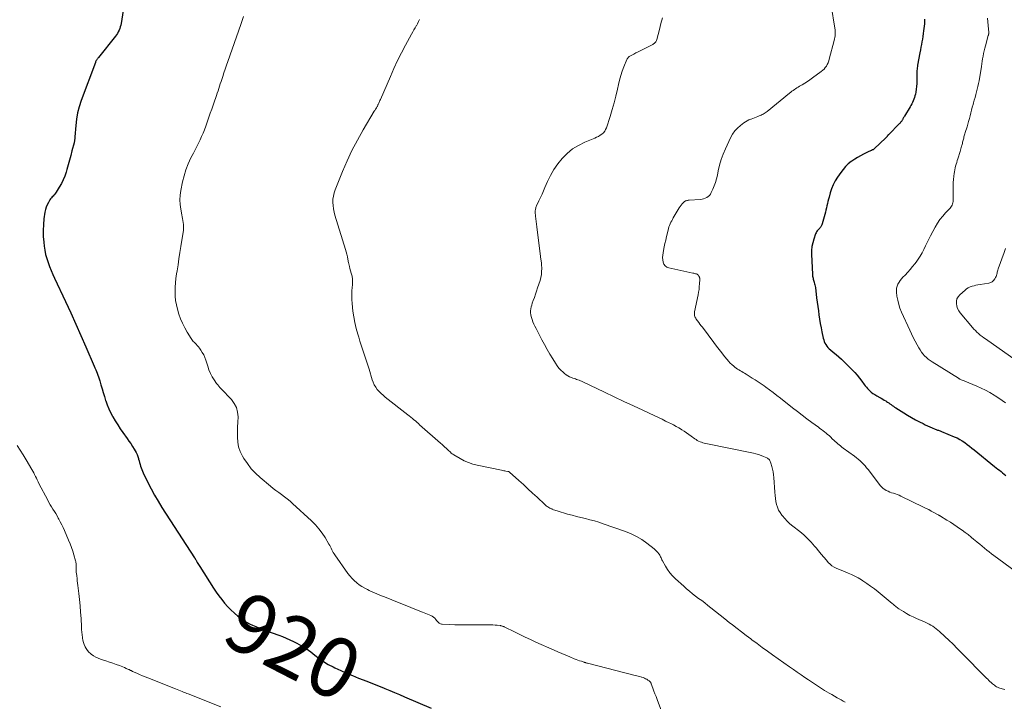
# Model space of a CAD drawing. Units: feet. Extents: x 1999991 to 2005001, y 510000 to 515002.
# Drawn here: x 2000850 to 2001179, y 511821 to 512048 of the extents above; entities that cross this region are included whole.
import ezdxf
from ezdxf.enums import TextEntityAlignment as Align

# ---------------------------------------------------------------- set-up
doc = ezdxf.new("R2010")
doc.units = ezdxf.units.FT
doc.header["$LTSCALE"] = 100
doc.header["$MEASUREMENT"] = 0
for name, color, linetype, lineweight in [('CONTOUR INDEX', 32, 'Continuous', 25), ('CONTOUR INDEX LABEL', 7, 'Continuous', 15), ('CONTOUR INTERMEDIATE', 40, 'Continuous', 15)]:
    doc.layers.add(name, color=color, linetype=linetype, lineweight=lineweight)
doc.styles.add('slant', font='romans.shx', dxfattribs={"oblique": 14.999978})

msp = doc.modelspace()

# ---------------------------------------------------------------- linework, layer by layer
at = {"layer": 'CONTOUR INDEX', "flags": 128}
for points, elevation in [([(2000885.32, 512055.19), (2000884.03, 512047.26), (2000883.92, 512046.67), (2000883.77, 512046.1), (2000883.59, 512045.54), (2000883.38, 512044.98), (2000883.12, 512044.45), (2000882.84, 512043.93), (2000882.52, 512043.44), (2000882.17, 512042.96), (2000876.49, 512035.87), (2000876.34, 512035.67), (2000876.19, 512035.47), (2000876.05, 512035.27), (2000875.91, 512035.06), (2000875.79, 512034.84), (2000875.67, 512034.62), (2000875.57, 512034.4), (2000875.48, 512034.17), (2000870.77, 512021.5), (2000870.11, 512019.47), (2000869.57, 512017.41), (2000869.2, 512015.32), (2000868.95, 512013.2), (2000868.66, 512009.41), (2000868.64, 512009.17), (2000868.62, 512008.93), (2000868.6, 512008.69), (2000868.57, 512008.44), (2000868.57, 512008.41), (2000868.53, 512008.16), (2000868.49, 512007.9), (2000868.43, 512007.65), (2000868.37, 512007.4), (2000867.68, 512004.76), (2000867.26, 512003.19), (2000866.83, 512001.62), (2000866.39, 512000.05), (2000865.95, 511998.49), (2000865.7, 511997.63), (2000865.27, 511996.32), (2000864.76, 511995.05), (2000864.14, 511993.82), (2000863.45, 511992.62), (2000862.42, 511990.99), (2000862.18, 511990.64), (2000861.93, 511990.3), (2000861.66, 511989.98), (2000861.37, 511989.68), (2000861.08, 511989.37), (2000860.8, 511989.05), (2000860.56, 511988.71), (2000860.32, 511988.36), (2000859.84, 511987.56), (2000859.43, 511986.78), (2000859.08, 511985.97), (2000858.84, 511985.13), (2000858.66, 511984.27), (2000858.34, 511982.11), (2000858.13, 511980.14), (2000858.03, 511978.18), (2000858.09, 511976.21), (2000858.25, 511974.24), (2000858.4, 511973), (2000858.62, 511971.6), (2000858.9, 511970.21), (2000859.27, 511968.84), (2000859.7, 511967.49), (2000860.2, 511966.16), (2000860.72, 511964.84), (2000861.28, 511963.53), (2000861.87, 511962.23), (2000865.51, 511954.46), (2000867.25, 511950.7), (2000868.97, 511946.93), (2000870.65, 511943.15), (2000872.32, 511939.36), (2000875.09, 511932.94), (2000875.35, 511932.35), (2000875.6, 511931.75), (2000875.84, 511931.14), (2000876.08, 511930.54), (2000876.3, 511929.93), (2000876.52, 511929.32), (2000876.72, 511928.7), (2000876.91, 511928.08), (2000877.3, 511926.72), (2000877.69, 511925.42), (2000878.08, 511924.12), (2000878.47, 511922.82), (2000878.87, 511921.52), (2000878.91, 511921.4), (2000879.38, 511920.06), (2000879.91, 511918.75), (2000880.52, 511917.47), (2000881.18, 511916.22), (2000881.31, 511915.99), (2000882.1, 511914.66), (2000882.92, 511913.35), (2000883.78, 511912.06), (2000884.67, 511910.78), (2000886.07, 511908.82), (2000886.67, 511907.96), (2000887.26, 511907.08), (2000887.83, 511906.19), (2000888.39, 511905.29), (2000888.75, 511904.7), (2000889.09, 511904.08), (2000889.39, 511903.45), (2000889.64, 511902.79), (2000889.85, 511902.12), (2000889.9, 511901.9), (2000890.06, 511901.32), (2000890.21, 511900.75), (2000890.38, 511900.17), (2000890.54, 511899.59), (2000890.73, 511899.02), (2000890.93, 511898.46), (2000891.16, 511897.91), (2000891.41, 511897.37), (2000892.98, 511894.14), (2000894.07, 511892.01), (2000895.21, 511889.91), (2000896.42, 511887.85), (2000897.68, 511885.82), (2000908.52, 511869.05), (2000908.62, 511868.91), (2000908.71, 511868.76), (2000908.8, 511868.62), (2000908.89, 511868.47), (2000908.97, 511868.32), (2000909.06, 511868.17), (2000909.15, 511868.02), (2000909.24, 511867.88), (2000909.47, 511867.48), (2000909.67, 511867.13), (2000909.88, 511866.79), (2000910.09, 511866.44), (2000910.3, 511866.1), (2000914.91, 511858.86), (2000915.77, 511857.57), (2000916.66, 511856.3), (2000917.6, 511855.07), (2000918.57, 511853.86), (2000919.6, 511852.71), (2000920.68, 511851.61), (2000921.83, 511850.58), (2000923.03, 511849.6), (2000923.95, 511848.9), (2000924.89, 511848.23), (2000925.85, 511847.6), (2000926.85, 511847.04), (2000927.88, 511846.52), (2000928.94, 511846.06), (2000930, 511845.61), (2000931.08, 511845.19), (2000932.16, 511844.79), (2000936.67, 511843.2), (2000937.91, 511842.73), (2000939.13, 511842.24), (2000940.34, 511841.69), (2000941.53, 511841.12), (2000942.67, 511840.54), (2000944.26, 511839.67), (2000945.8, 511838.72), (2000947.27, 511837.67), (2000948.7, 511836.55), (2000950.12, 511835.43), (2000951.6, 511834.39), (2000953.15, 511833.47), (2000954.76, 511832.62), (2000955.36, 511832.33), (2000957.31, 511831.42), (2000959.27, 511830.54), (2000961.26, 511829.71), (2000963.25, 511828.9), (2000965.95, 511827.86), (2000967.35, 511827.3), (2000968.76, 511826.75), (2000970.16, 511826.18), (2000971.56, 511825.61), (2000972.02, 511825.42), (2000973.65, 511824.74), (2000975.27, 511824.06), (2000976.89, 511823.37), (2000978.51, 511822.68), (2000987.43, 511818.83)], 920), ([(2001151.93, 512048.61), (2001151.94, 512048.48), (2001151.96, 512048.13), (2001151.96, 512047.78), (2001151.94, 512047.43), (2001151.91, 512047.08), (2001151.64, 512044.75), (2001151.53, 512043.84), (2001151.4, 512042.92), (2001151.26, 512042.01), (2001151.11, 512041.1), (2001150.94, 512040.2), (2001150.78, 512039.29), (2001150.61, 512038.38), (2001150.44, 512037.48), (2001149.67, 512033.35), (2001149.59, 512032.91), (2001149.53, 512032.47), (2001149.48, 512032.03), (2001149.45, 512031.58), (2001149.43, 512031.13), (2001149.41, 512030.69), (2001149.4, 512030.24), (2001149.4, 512029.79), (2001149.4, 512028.12), (2001149.37, 512027.17), (2001149.31, 512026.23), (2001149.2, 512025.29), (2001149.05, 512024.35), (2001148.92, 512023.63), (2001148.79, 512023.06), (2001148.64, 512022.51), (2001148.44, 512021.96), (2001148.22, 512021.43), (2001147.97, 512020.9), (2001147.71, 512020.39), (2001147.43, 512019.88), (2001147.14, 512019.38), (2001145.28, 512016.32), (2001145.14, 512016.09), (2001145, 512015.86), (2001144.87, 512015.62), (2001144.74, 512015.39), (2001144.7, 512015.31), (2001144.59, 512015.11), (2001144.48, 512014.92), (2001144.36, 512014.74), (2001144.24, 512014.55), (2001144.11, 512014.37), (2001143.97, 512014.19), (2001143.83, 512014.03), (2001143.68, 512013.87), (2001139.92, 512010.11), (2001139.85, 512010.03), (2001139.78, 512009.95), (2001139.71, 512009.87), (2001139.65, 512009.78), (2001139.58, 512009.7), (2001139.52, 512009.61), (2001139.46, 512009.52), (2001139.4, 512009.43), (2001139.33, 512009.34), (2001139.26, 512009.25), (2001139.19, 512009.17), (2001139.11, 512009.09), (2001135.16, 512005.37), (2001135.1, 512005.32), (2001135.04, 512005.27), (2001134.98, 512005.22), (2001134.92, 512005.18), (2001134.85, 512005.13), (2001134.78, 512005.09), (2001134.71, 512005.06), (2001134.64, 512005.03), (2001134.25, 512004.87), (2001133.98, 512004.75), (2001133.71, 512004.64), (2001133.44, 512004.52), (2001133.18, 512004.39), (2001131.65, 512003.65), (2001130.64, 512003.13), (2001129.65, 512002.57), (2001128.69, 512001.96), (2001127.75, 512001.31), (2001127.54, 512001.16), (2001126.56, 512000.37), (2001125.64, 511999.51), (2001124.81, 511998.57), (2001124.05, 511997.57), (2001122.96, 511995.99), (2001122.19, 511994.74), (2001121.51, 511993.45), (2001120.97, 511992.1), (2001120.51, 511990.71), (2001120.12, 511989.3), (2001119.93, 511988.58), (2001119.75, 511987.86), (2001119.58, 511987.14), (2001119.42, 511986.42), (2001119.26, 511985.69), (2001119.09, 511984.97), (2001118.91, 511984.25), (2001118.71, 511983.54), (2001117.81, 511980.37), (2001117.73, 511980.11), (2001117.62, 511979.86), (2001117.49, 511979.62), (2001117.35, 511979.39), (2001117.18, 511979.18), (2001117.01, 511978.96), (2001116.83, 511978.76), (2001116.65, 511978.56), (2001116.47, 511978.38), (2001116.22, 511978.08), (2001115.99, 511977.76), (2001115.8, 511977.42), (2001115.65, 511977.06), (2001115.04, 511975.32), (2001114.68, 511974.07), (2001114.42, 511972.8), (2001114.3, 511971.51), (2001114.29, 511970.2), (2001114.58, 511963.65), (2001114.61, 511963.3), (2001114.65, 511962.96), (2001114.71, 511962.63), (2001114.79, 511962.29), (2001114.88, 511961.96), (2001114.97, 511961.62), (2001115.07, 511961.29), (2001115.17, 511960.96), (2001115.21, 511960.83), (2001115.32, 511960.43), (2001115.42, 511960.03), (2001115.49, 511959.63), (2001115.56, 511959.22), (2001116, 511955.71), (2001116.19, 511954.28), (2001116.38, 511952.85), (2001116.57, 511951.43), (2001116.77, 511950), (2001116.99, 511948.58), (2001117.22, 511947.16), (2001117.49, 511945.75), (2001117.77, 511944.34), (2001118.21, 511942.23), (2001118.36, 511941.67), (2001118.54, 511941.13), (2001118.78, 511940.6), (2001119.06, 511940.1), (2001119.39, 511939.62), (2001119.75, 511939.16), (2001120.15, 511938.75), (2001120.58, 511938.36), (2001121.54, 511937.58), (2001122.46, 511936.8), (2001123.36, 511936.02), (2001124.25, 511935.21), (2001125.12, 511934.38), (2001127.85, 511931.74), (2001128.72, 511930.84), (2001129.56, 511929.91), (2001130.34, 511928.93), (2001131.09, 511927.92), (2001131.83, 511926.85), (2001132.19, 511926.36), (2001132.57, 511925.89), (2001132.98, 511925.44), (2001133.41, 511925.01), (2001133.62, 511924.81), (2001134.19, 511924.31), (2001134.78, 511923.85), (2001135.4, 511923.43), (2001136.05, 511923.04), (2001137.05, 511922.5), (2001137.55, 511922.21), (2001138.06, 511921.92), (2001138.56, 511921.62), (2001139.05, 511921.31), (2001139.24, 511921.19), (2001139.63, 511920.93), (2001140.03, 511920.67), (2001140.42, 511920.39), (2001140.8, 511920.11), (2001141.19, 511919.84), (2001141.57, 511919.56), (2001141.97, 511919.3), (2001142.37, 511919.04), (2001145.05, 511917.35), (2001146.33, 511916.56), (2001147.63, 511915.8), (2001148.95, 511915.08), (2001150.28, 511914.37), (2001151.47, 511913.77), (2001152.22, 511913.4), (2001152.98, 511913.04), (2001153.75, 511912.69), (2001154.52, 511912.36), (2001155.55, 511911.93), (2001155.81, 511911.82), (2001156.08, 511911.72), (2001156.34, 511911.63), (2001156.61, 511911.54), (2001156.88, 511911.45), (2001157.15, 511911.36), (2001157.42, 511911.26), (2001157.68, 511911.15), (2001161.91, 511909.39), (2001162.82, 511908.97), (2001163.71, 511908.52), (2001164.56, 511908), (2001165.4, 511907.44), (2001166.21, 511906.85), (2001167.01, 511906.24), (2001167.8, 511905.62), (2001168.58, 511904.99), (2001175.31, 511899.48), (2001175.84, 511899.05), (2001176.38, 511898.62), (2001176.93, 511898.2), (2001177.48, 511897.78), (2001178.02, 511897.36), (2001178.57, 511896.94), (2001179.11, 511896.51)], 900)]:
    msp.add_lwpolyline(points, dxfattribs=dict(at, elevation=elevation))
at = {"layer": 'CONTOUR INTERMEDIATE', "flags": 128}
for points, elevation in [([(2001120.89, 512053.21), (2001122.05, 512045.64), (2001122.12, 512045.13), (2001122.16, 512044.62), (2001122.18, 512044.11), (2001122.18, 512043.59), (2001122.14, 512043.08), (2001122.08, 512042.57), (2001121.99, 512042.07), (2001121.88, 512041.56), (2001120.22, 512035.34), (2001120.03, 512034.74), (2001119.81, 512034.15), (2001119.54, 512033.58), (2001119.24, 512033.03), (2001118.88, 512032.51), (2001118.49, 512032.03), (2001118.04, 512031.6), (2001117.55, 512031.2), (2001114.62, 512029.07), (2001113.77, 512028.47), (2001112.92, 512027.9), (2001112.05, 512027.35), (2001111.17, 512026.81), (2001110.24, 512026.27), (2001109.82, 512026.01), (2001109.4, 512025.75), (2001108.98, 512025.47), (2001108.57, 512025.19), (2001108.17, 512024.89), (2001107.77, 512024.6), (2001107.38, 512024.29), (2001106.99, 512023.98), (2001099.5, 512017.91), (2001099.19, 512017.68), (2001098.88, 512017.45), (2001098.55, 512017.24), (2001098.21, 512017.03), (2001097.87, 512016.85), (2001097.52, 512016.67), (2001097.16, 512016.52), (2001096.79, 512016.37), (2001096.39, 512016.21), (2001095.82, 512016), (2001095.25, 512015.78), (2001094.68, 512015.57), (2001094.11, 512015.36), (2001094.02, 512015.32), (2001093.42, 512015.07), (2001092.83, 512014.78), (2001092.28, 512014.44), (2001091.74, 512014.07), (2001090.62, 512013.23), (2001089.61, 512012.34), (2001088.71, 512011.37), (2001087.96, 512010.29), (2001087.31, 512009.11), (2001085.62, 512005.45), (2001084.86, 512003.65), (2001084.19, 512001.82), (2001083.65, 511999.94), (2001083.19, 511998.04), (2001082.9, 511996.59), (2001082.61, 511995.41), (2001082.27, 511994.24), (2001081.85, 511993.11), (2001081.38, 511991.98), (2001080.84, 511990.82), (2001080.55, 511990.33), (2001080.22, 511989.89), (2001079.81, 511989.51), (2001079.35, 511989.18), (2001078.84, 511988.93), (2001078.32, 511988.73), (2001077.77, 511988.6), (2001077.21, 511988.53), (2001073.53, 511988.31), (2001073.32, 511988.29), (2001073.11, 511988.27), (2001072.9, 511988.23), (2001072.7, 511988.18), (2001072.5, 511988.12), (2001072.31, 511988.03), (2001072.13, 511987.92), (2001071.96, 511987.8), (2001071.49, 511987.39), (2001071.12, 511987.02), (2001070.77, 511986.64), (2001070.46, 511986.22), (2001070.18, 511985.79), (2001068.2, 511982.39), (2001067.93, 511981.9), (2001067.66, 511981.41), (2001067.41, 511980.91), (2001067.17, 511980.4), (2001066.95, 511979.88), (2001066.76, 511979.35), (2001066.59, 511978.82), (2001066.45, 511978.28), (2001065.95, 511976.16), (2001065.68, 511975), (2001065.42, 511973.84), (2001065.18, 511972.68), (2001064.95, 511971.51), (2001064.8, 511970.76), (2001064.69, 511969.97), (2001064.64, 511969.18), (2001064.68, 511968.39), (2001064.78, 511967.6), (2001065.05, 511966.92), (2001065.43, 511966.35), (2001065.99, 511965.96), (2001066.66, 511965.68), (2001074.75, 511963.97), (2001075.04, 511963.91), (2001075.34, 511963.84), (2001075.63, 511963.77), (2001075.92, 511963.7), (2001076.18, 511963.59), (2001076.41, 511963.44), (2001076.59, 511963.24), (2001076.73, 511963), (2001076.88, 511962.64), (2001076.95, 511962.43), (2001077, 511962.23), (2001077.03, 511962.01), (2001077.03, 511961.8), (2001076.94, 511960.39), (2001076.87, 511959.47), (2001076.77, 511958.55), (2001076.63, 511957.64), (2001076.47, 511956.73), (2001075.31, 511951.05), (2001075.27, 511950.73), (2001075.25, 511950.42), (2001075.27, 511950.1), (2001075.32, 511949.79), (2001075.41, 511949.48), (2001075.52, 511949.18), (2001075.67, 511948.91), (2001075.85, 511948.64), (2001076.27, 511948.06), (2001076.68, 511947.52), (2001077.08, 511946.97), (2001077.49, 511946.42), (2001077.9, 511945.88), (2001081.71, 511940.81), (2001082.6, 511939.65), (2001083.48, 511938.49), (2001084.38, 511937.34), (2001085.29, 511936.2), (2001086.13, 511935.15), (2001086.64, 511934.55), (2001087.17, 511933.98), (2001087.75, 511933.44), (2001088.35, 511932.93), (2001088.72, 511932.64), (2001089.16, 511932.31), (2001089.61, 511931.98), (2001090.08, 511931.68), (2001090.55, 511931.4), (2001091.03, 511931.12), (2001091.51, 511930.83), (2001091.99, 511930.55), (2001092.46, 511930.26), (2001094.52, 511928.98), (2001095.53, 511928.34), (2001096.53, 511927.69), (2001097.51, 511927.01), (2001098.47, 511926.32), (2001099.02, 511925.92), (2001100.25, 511925.01), (2001101.48, 511924.09), (2001102.69, 511923.16), (2001103.91, 511922.23), (2001108, 511919.04), (2001109.59, 511917.82), (2001111.18, 511916.6), (2001112.78, 511915.39), (2001114.39, 511914.18), (2001116.57, 511912.56), (2001117.09, 511912.17), (2001117.61, 511911.78), (2001118.13, 511911.39), (2001118.64, 511911), (2001119.15, 511910.6), (2001119.65, 511910.19), (2001120.13, 511909.75), (2001120.61, 511909.31), (2001121.32, 511908.62), (2001121.74, 511908.22), (2001122.16, 511907.82), (2001122.6, 511907.43), (2001123.03, 511907.05), (2001123.48, 511906.68), (2001123.93, 511906.31), (2001124.39, 511905.96), (2001124.86, 511905.61), (2001128.6, 511902.9), (2001129.24, 511902.41), (2001129.86, 511901.9), (2001130.46, 511901.37), (2001131.04, 511900.82), (2001131.59, 511900.24), (2001132.14, 511899.65), (2001132.65, 511899.04), (2001133.16, 511898.41), (2001137.33, 511893.07), (2001137.75, 511892.6), (2001138.2, 511892.18), (2001138.7, 511891.81), (2001139.23, 511891.48), (2001139.8, 511891.2), (2001140.37, 511890.95), (2001140.97, 511890.73), (2001141.57, 511890.54), (2001141.63, 511890.52), (2001142.27, 511890.33), (2001142.9, 511890.11), (2001143.52, 511889.85), (2001144.12, 511889.58), (2001151.66, 511885.92), (2001152.51, 511885.5), (2001153.36, 511885.07), (2001154.19, 511884.62), (2001155.03, 511884.17), (2001156.48, 511883.37), (2001156.58, 511883.31), (2001156.68, 511883.25), (2001156.79, 511883.2), (2001156.89, 511883.14), (2001156.99, 511883.08), (2001157.09, 511883.02), (2001157.19, 511882.96), (2001157.29, 511882.9), (2001159.44, 511881.59), (2001160.6, 511880.86), (2001161.76, 511880.11), (2001162.9, 511879.34), (2001164.02, 511878.56), (2001164.51, 511878.21), (2001165.52, 511877.48), (2001166.51, 511876.73), (2001167.49, 511875.95), (2001168.45, 511875.16), (2001168.8, 511874.87), (2001169.58, 511874.21), (2001170.36, 511873.56), (2001171.14, 511872.91), (2001171.92, 511872.26), (2001172.71, 511871.61), (2001173.5, 511870.98), (2001174.31, 511870.36), (2001175.12, 511869.75), (2001182.15, 511864.54)], 904), ([(2000924.84, 512049.6), (2000923.94, 512046.93), (2000919.6, 512034.52), (2000919.17, 512033.28), (2000918.75, 512032.04), (2000918.34, 512030.8), (2000917.93, 512029.55), (2000917.62, 512028.59), (2000917.38, 512027.83), (2000917.13, 512027.06), (2000916.88, 512026.29), (2000916.63, 512025.53), (2000916.38, 512024.76), (2000916.12, 512024), (2000915.86, 512023.24), (2000915.6, 512022.48), (2000915.19, 512021.34), (2000914.73, 512020.02), (2000914.26, 512018.69), (2000913.8, 512017.36), (2000913.34, 512016.03), (2000912.27, 512012.92), (2000911.85, 512011.77), (2000911.4, 512010.62), (2000910.91, 512009.49), (2000910.39, 512008.37), (2000909.85, 512007.26), (2000909.3, 512006.16), (2000908.75, 512005.06), (2000908.18, 512003.96), (2000907.35, 512002.36), (2000906.45, 512000.43), (2000905.66, 511998.46), (2000905.05, 511996.44), (2000904.54, 511994.37), (2000903.97, 511991.49), (2000903.76, 511989.93), (2000903.66, 511988.37), (2000903.76, 511986.81), (2000903.97, 511985.25), (2000904.34, 511983.4), (2000904.47, 511982.76), (2000904.58, 511982.13), (2000904.69, 511981.5), (2000904.8, 511980.86), (2000904.87, 511980.22), (2000904.9, 511979.59), (2000904.88, 511978.95), (2000904.81, 511978.31), (2000903.98, 511972.8), (2000903.67, 511970.79), (2000903.36, 511968.78), (2000903.05, 511966.77), (2000902.73, 511964.76), (2000902.56, 511963.68), (2000902.36, 511962.21), (2000902.2, 511960.74), (2000902.1, 511959.26), (2000902.05, 511957.78), (2000902.09, 511956.31), (2000902.23, 511954.84), (2000902.5, 511953.4), (2000902.86, 511951.97), (2000903.36, 511950.32), (2000903.9, 511948.75), (2000904.52, 511947.22), (2000905.26, 511945.75), (2000906.07, 511944.3), (2000907.38, 511942.19), (2000907.61, 511941.84), (2000907.86, 511941.51), (2000908.14, 511941.19), (2000908.43, 511940.89), (2000908.66, 511940.66), (2000909.07, 511940.24), (2000909.47, 511939.8), (2000909.84, 511939.35), (2000910.2, 511938.89), (2000910.62, 511938.3), (2000911.14, 511937.52), (2000911.6, 511936.7), (2000911.98, 511935.84), (2000912.3, 511934.96), (2000912.93, 511932.89), (2000913.36, 511931.69), (2000913.86, 511930.52), (2000914.46, 511929.41), (2000915.14, 511928.33), (2000915.92, 511927.2), (2000916.27, 511926.72), (2000916.64, 511926.26), (2000917.03, 511925.81), (2000917.43, 511925.37), (2000920.84, 511921.83), (2000921.81, 511920.53), (2000922.54, 511919.14), (2000922.91, 511917.61), (2000923.04, 511916), (2000922.96, 511914.3), (2000922.9, 511912.61), (2000922.86, 511910.92), (2000922.82, 511909.23), (2000922.93, 511907.58), (2000923.22, 511905.98), (2000923.77, 511904.44), (2000924.5, 511902.96), (2000924.97, 511902.18), (2000926.16, 511900.42), (2000927.46, 511898.74), (2000928.91, 511897.2), (2000930.47, 511895.75), (2000933.86, 511892.91), (2000934.77, 511892.17), (2000935.69, 511891.44), (2000936.63, 511890.74), (2000937.59, 511890.07), (2000938.55, 511889.38), (2000939.48, 511888.67), (2000940.38, 511887.92), (2000941.26, 511887.15), (2000947.59, 511881.33), (2000948.86, 511880.06), (2000950.04, 511878.72), (2000951.1, 511877.28), (2000952.07, 511875.77), (2000953.38, 511873.53), (2000953.63, 511873.09), (2000953.88, 511872.64), (2000954.11, 511872.18), (2000954.34, 511871.72), (2000954.58, 511871.26), (2000954.82, 511870.81), (2000955.1, 511870.38), (2000955.38, 511869.95), (2000959.7, 511863.8), (2000960.36, 511862.95), (2000961.06, 511862.14), (2000961.82, 511861.39), (2000962.63, 511860.67), (2000963.49, 511860.03), (2000964.37, 511859.42), (2000965.3, 511858.89), (2000966.26, 511858.4), (2000966.8, 511858.15), (2000968.05, 511857.57), (2000969.3, 511857.01), (2000970.57, 511856.48), (2000971.84, 511855.95), (2000976.82, 511853.96), (2000978.75, 511853.19), (2000980.67, 511852.42), (2000982.59, 511851.65), (2000984.51, 511850.89), (2000987.36, 511849.75), (2000987.83, 511849.51), (2000988.27, 511849.23), (2000988.65, 511848.87), (2000988.99, 511848.47), (2000989.27, 511848.07), (2000989.45, 511847.84), (2000989.65, 511847.63), (2000989.86, 511847.43), (2000990.09, 511847.25), (2000990.34, 511847.1), (2000990.6, 511846.98), (2000990.87, 511846.91), (2000991.16, 511846.87), (2000993.72, 511846.76), (2000995.29, 511846.69), (2000996.86, 511846.65), (2000998.44, 511846.63), (2001000.01, 511846.63), (2001006.62, 511846.67), (2001007.34, 511846.67), (2001008.06, 511846.64), (2001008.78, 511846.58), (2001009.49, 511846.51), (2001010.53, 511846.39), (2001010.73, 511846.36), (2001010.92, 511846.32), (2001011.11, 511846.26), (2001011.29, 511846.2), (2001011.47, 511846.13), (2001011.66, 511846.05), (2001011.83, 511845.97), (2001012.01, 511845.89), (2001015.22, 511844.3), (2001017.01, 511843.42), (2001018.8, 511842.56), (2001020.6, 511841.72), (2001022.41, 511840.9), (2001028.43, 511838.19), (2001029.74, 511837.62), (2001031.05, 511837.05), (2001032.37, 511836.5), (2001033.69, 511835.96), (2001035.18, 511835.36), (2001035.77, 511835.13), (2001036.35, 511834.91), (2001036.94, 511834.7), (2001037.54, 511834.49), (2001038.42, 511834.19), (2001038.57, 511834.14), (2001038.73, 511834.09), (2001038.88, 511834.05), (2001039.03, 511834), (2001039.18, 511833.96), (2001039.34, 511833.91), (2001039.49, 511833.87), (2001039.64, 511833.83), (2001055.49, 511829.8), (2001056.01, 511829.66), (2001056.52, 511829.52), (2001057.03, 511829.38), (2001057.55, 511829.23), (2001057.71, 511829.18), (2001058.14, 511829.04), (2001058.55, 511828.88), (2001058.95, 511828.69), (2001059.35, 511828.48), (2001059.75, 511828.25), (2001059.93, 511828.14), (2001060.1, 511828.01), (2001060.26, 511827.86), (2001060.41, 511827.71), (2001060.54, 511827.53), (2001060.66, 511827.36), (2001060.76, 511827.17), (2001060.84, 511826.97), (2001061.39, 511825.51), (2001061.74, 511824.58), (2001062.09, 511823.65), (2001062.44, 511822.72), (2001062.8, 511821.79), (2001064.3, 511817.83)], 916), ([(2000983.52, 512048.54), (2000983.23, 512047.83), (2000982.88, 512047.14), (2000982.51, 512046.46), (2000982.49, 512046.44), (2000982.09, 512045.76), (2000981.7, 512045.08), (2000981.31, 512044.39), (2000980.93, 512043.7), (2000978.92, 512039.99), (2000977.57, 512037.42), (2000976.27, 512034.83), (2000975.04, 512032.21), (2000973.85, 512029.56), (2000970.51, 512021.83), (2000970.38, 512021.53), (2000970.25, 512021.24), (2000970.12, 512020.94), (2000969.99, 512020.64), (2000969.89, 512020.42), (2000969.81, 512020.23), (2000969.72, 512020.04), (2000969.63, 512019.86), (2000969.53, 512019.67), (2000969.43, 512019.49), (2000969.33, 512019.31), (2000969.22, 512019.13), (2000969.12, 512018.95), (2000969.06, 512018.86), (2000968.92, 512018.63), (2000968.78, 512018.4), (2000968.64, 512018.18), (2000968.5, 512017.95), (2000964.77, 512011.73), (2000962.85, 512008.35), (2000961.04, 512004.91), (2000959.39, 512001.39), (2000957.86, 511997.82), (2000955.43, 511991.74), (2000955.09, 511990.72), (2000954.84, 511989.68), (2000954.71, 511988.62), (2000954.67, 511987.55), (2000954.74, 511986.47), (2000954.87, 511985.39), (2000955.08, 511984.34), (2000955.36, 511983.29), (2000958.86, 511971.87), (2000959.1, 511971.06), (2000959.32, 511970.25), (2000959.51, 511969.43), (2000959.69, 511968.61), (2000959.93, 511967.43), (2000959.98, 511967.19), (2000960.03, 511966.95), (2000960.09, 511966.71), (2000960.14, 511966.47), (2000960.19, 511966.23), (2000960.25, 511966), (2000960.32, 511965.76), (2000960.38, 511965.52), (2000960.83, 511964), (2000961.06, 511963), (2000961.21, 511962), (2000961.25, 511960.98), (2000961.21, 511959.95), (2000961.14, 511959.29), (2000961.05, 511957.93), (2000961, 511956.56), (2000961.04, 511955.2), (2000961.13, 511953.84), (2000961.38, 511951.3), (2000961.63, 511949.36), (2000961.96, 511947.44), (2000962.41, 511945.53), (2000962.95, 511943.65), (2000963.29, 511942.59), (2000963.72, 511941.25), (2000964.15, 511939.91), (2000964.59, 511938.58), (2000965.03, 511937.25), (2000965.47, 511935.91), (2000965.9, 511934.57), (2000966.32, 511933.23), (2000966.74, 511931.89), (2000967.79, 511928.4), (2000968.11, 511927.54), (2000968.49, 511926.71), (2000968.96, 511925.93), (2000969.49, 511925.19), (2000970.1, 511924.49), (2000970.73, 511923.83), (2000971.41, 511923.2), (2000972.12, 511922.61), (2000979.62, 511916.75), (2000980.15, 511916.33), (2000980.68, 511915.91), (2000981.2, 511915.48), (2000981.71, 511915.05), (2000981.86, 511914.93), (2000982.3, 511914.55), (2000982.74, 511914.17), (2000983.18, 511913.79), (2000983.61, 511913.4), (2000990.62, 511907.22), (2000991.09, 511906.8), (2000991.55, 511906.38), (2000992.01, 511905.96), (2000992.47, 511905.54), (2000992.87, 511905.16), (2000993.13, 511904.92), (2000993.38, 511904.68), (2000993.64, 511904.44), (2000993.89, 511904.19), (2000994.15, 511903.96), (2000994.42, 511903.74), (2000994.7, 511903.53), (2000995, 511903.34), (2000997.08, 511902.1), (2000998.45, 511901.38), (2000999.87, 511900.75), (2001001.33, 511900.26), (2001002.84, 511899.87), (2001010.89, 511898.22), (2001011.27, 511898.14), (2001011.65, 511898.07), (2001012.02, 511898), (2001012.4, 511897.94), (2001012.99, 511897.85), (2001013.07, 511897.83), (2001013.16, 511897.81), (2001013.24, 511897.79), (2001013.32, 511897.76), (2001013.39, 511897.72), (2001013.46, 511897.69), (2001013.53, 511897.64), (2001013.6, 511897.59), (2001016.65, 511894.82), (2001018.19, 511893.42), (2001019.73, 511892.02), (2001021.26, 511890.61), (2001022.78, 511889.19), (2001025.31, 511886.83), (2001025.57, 511886.6), (2001025.84, 511886.37), (2001026.12, 511886.16), (2001026.41, 511885.96), (2001026.71, 511885.78), (2001027.01, 511885.6), (2001027.32, 511885.45), (2001027.64, 511885.3), (2001027.82, 511885.23), (2001028.24, 511885.06), (2001028.66, 511884.9), (2001029.08, 511884.76), (2001029.51, 511884.63), (2001032.95, 511883.6), (2001034.43, 511883.18), (2001035.91, 511882.78), (2001037.41, 511882.41), (2001038.9, 511882.07), (2001040.4, 511881.71), (2001041.88, 511881.32), (2001043.35, 511880.87), (2001044.81, 511880.38), (2001052.23, 511877.77), (2001054.11, 511877), (2001055.93, 511876.12), (2001057.66, 511875.07), (2001059.32, 511873.9), (2001061.82, 511871.96), (2001062.18, 511871.66), (2001062.52, 511871.35), (2001062.83, 511871.01), (2001063.13, 511870.65), (2001063.28, 511870.45), (2001063.48, 511870.17), (2001063.67, 511869.89), (2001063.83, 511869.59), (2001063.97, 511869.28), (2001064.11, 511868.97), (2001064.26, 511868.66), (2001064.42, 511868.35), (2001064.58, 511868.05), (2001065.58, 511866.26), (2001066.3, 511865.1), (2001067.09, 511864), (2001067.98, 511862.98), (2001068.93, 511862.02), (2001071.68, 511859.5), (2001072.64, 511858.66), (2001073.61, 511857.83), (2001074.61, 511857.03), (2001075.63, 511856.25), (2001076.65, 511855.49), (2001077.67, 511854.72), (2001078.68, 511853.94), (2001079.69, 511853.15), (2001080.75, 511852.32), (2001082.28, 511851.11), (2001083.81, 511849.9), (2001085.35, 511848.69), (2001086.88, 511847.48), (2001087.94, 511846.64), (2001089.44, 511845.46), (2001090.96, 511844.28), (2001092.48, 511843.12), (2001094.01, 511841.97), (2001094.38, 511841.69), (2001096.11, 511840.41), (2001097.84, 511839.15), (2001099.58, 511837.89), (2001101.33, 511836.65), (2001106.96, 511832.68), (2001108.23, 511831.79), (2001109.5, 511830.9), (2001110.78, 511830.01), (2001112.06, 511829.13), (2001113.31, 511828.27), (2001113.96, 511827.82), (2001114.61, 511827.37), (2001115.27, 511826.93), (2001115.93, 511826.49), (2001116.59, 511826.05), (2001117.26, 511825.62), (2001117.93, 511825.21), (2001118.61, 511824.8), (2001120.15, 511823.89), (2001121.03, 511823.38), (2001121.91, 511822.87), (2001122.8, 511822.36), (2001123.7, 511821.87), (2001124.19, 511821.6), (2001124.84, 511821.24), (2001125.49, 511820.87)], 912), ([(2001064.59, 512049.14), (2001064.09, 512047.19), (2001063.58, 512045.23), (2001062.7, 512041.85), (2001062.61, 512041.59), (2001062.5, 512041.35), (2001062.36, 512041.12), (2001062.2, 512040.91), (2001062.01, 512040.72), (2001061.81, 512040.54), (2001061.59, 512040.39), (2001061.36, 512040.25), (2001057.8, 512038.42), (2001057.11, 512038.07), (2001056.43, 512037.72), (2001055.74, 512037.38), (2001055.05, 512037.03), (2001054.12, 512036.56), (2001053.9, 512036.44), (2001053.69, 512036.31), (2001053.5, 512036.16), (2001053.31, 512036.01), (2001053.14, 512035.83), (2001052.99, 512035.64), (2001052.86, 512035.43), (2001052.75, 512035.21), (2001051.74, 512032.78), (2001051.18, 512031.32), (2001050.67, 512029.84), (2001050.25, 512028.34), (2001049.88, 512026.82), (2001049.55, 512025.3), (2001049.03, 512023.02), (2001048.46, 512020.75), (2001047.82, 512018.49), (2001047.13, 512016.25), (2001045.91, 512012.46), (2001045.64, 512011.84), (2001045.31, 512011.27), (2001044.88, 512010.77), (2001044.38, 512010.33), (2001043.81, 512009.94), (2001043.23, 512009.58), (2001042.62, 512009.27), (2001042, 512008.98), (2001038.66, 512007.61), (2001036.58, 512006.58), (2001034.62, 512005.38), (2001032.85, 512003.91), (2001031.2, 512002.26), (2001031.12, 512002.17), (2001029.7, 512000.38), (2001028.4, 511998.52), (2001027.28, 511996.54), (2001026.27, 511994.5), (2001025.41, 511992.52), (2001024.92, 511991.41), (2001024.42, 511990.3), (2001023.92, 511989.19), (2001023.4, 511988.08), (2001022.6, 511986.38), (2001022.49, 511986.13), (2001022.4, 511985.87), (2001022.32, 511985.61), (2001022.25, 511985.34), (2001022.21, 511985.07), (2001022.18, 511984.8), (2001022.17, 511984.52), (2001022.18, 511984.25), (2001022.28, 511983), (2001022.35, 511982.11), (2001022.43, 511981.21), (2001022.53, 511980.32), (2001022.64, 511979.42), (2001023.9, 511969.48), (2001023.94, 511969.15), (2001023.99, 511968.82), (2001024.05, 511968.49), (2001024.11, 511968.17), (2001024.17, 511967.84), (2001024.22, 511967.51), (2001024.25, 511967.18), (2001024.27, 511966.84), (2001024.31, 511965.48), (2001024.29, 511964.47), (2001024.21, 511963.47), (2001024.02, 511962.49), (2001023.76, 511961.52), (2001022.96, 511959.04), (2001022.61, 511957.98), (2001022.25, 511956.91), (2001021.88, 511955.85), (2001021.5, 511954.8), (2001021.18, 511953.92), (2001020.98, 511953.3), (2001020.82, 511952.67), (2001020.71, 511952.02), (2001020.63, 511951.37), (2001020.63, 511950.72), (2001020.67, 511950.08), (2001020.8, 511949.45), (2001020.98, 511948.82), (2001021.09, 511948.5), (2001021.39, 511947.73), (2001021.7, 511946.97), (2001022.05, 511946.22), (2001022.42, 511945.48), (2001024.39, 511941.72), (2001025.26, 511940.1), (2001026.15, 511938.49), (2001027.07, 511936.91), (2001028.02, 511935.34), (2001028.89, 511933.92), (2001029.45, 511933.09), (2001030.06, 511932.31), (2001030.73, 511931.58), (2001031.45, 511930.89), (2001031.93, 511930.48), (2001032.46, 511930.06), (2001033.03, 511929.68), (2001033.63, 511929.38), (2001034.26, 511929.11), (2001034.72, 511928.95), (2001035.13, 511928.8), (2001035.55, 511928.66), (2001035.97, 511928.51), (2001036.38, 511928.36), (2001036.8, 511928.21), (2001037.21, 511928.05), (2001037.62, 511927.88), (2001038.02, 511927.69), (2001045.3, 511924.22), (2001048.48, 511922.7), (2001051.68, 511921.19), (2001054.87, 511919.69), (2001058.07, 511918.2), (2001062.09, 511916.33), (2001063.28, 511915.77), (2001064.47, 511915.21), (2001065.65, 511914.63), (2001066.83, 511914.05), (2001067.36, 511913.79), (2001068.26, 511913.32), (2001069.16, 511912.84), (2001070.04, 511912.32), (2001070.91, 511911.79), (2001071, 511911.74), (2001071.81, 511911.22), (2001072.62, 511910.68), (2001073.41, 511910.13), (2001074.2, 511909.57), (2001075.36, 511908.73), (2001075.78, 511908.45), (2001076.2, 511908.18), (2001076.65, 511907.94), (2001077.1, 511907.72), (2001077.57, 511907.53), (2001078.05, 511907.36), (2001078.53, 511907.22), (2001079.02, 511907.1), (2001094.91, 511903.86), (2001095.77, 511903.65), (2001096.62, 511903.42), (2001097.46, 511903.13), (2001098.28, 511902.81), (2001099.38, 511902.34), (2001099.63, 511902.21), (2001099.86, 511902.05), (2001100.06, 511901.86), (2001100.25, 511901.65), (2001100.4, 511901.41), (2001100.54, 511901.16), (2001100.64, 511900.9), (2001100.73, 511900.63), (2001101.06, 511899.42), (2001101.27, 511898.53), (2001101.45, 511897.64), (2001101.58, 511896.74), (2001101.67, 511895.83), (2001102.01, 511890.85), (2001102.11, 511889.84), (2001102.23, 511888.83), (2001102.41, 511887.83), (2001102.61, 511886.83), (2001102.91, 511885.87), (2001103.28, 511884.95), (2001103.78, 511884.09), (2001104.36, 511883.27), (2001104.6, 511882.98), (2001105.39, 511882.07), (2001106.22, 511881.2), (2001107.1, 511880.39), (2001108.02, 511879.61), (2001110.35, 511877.77), (2001111.68, 511876.66), (2001112.95, 511875.49), (2001114.15, 511874.24), (2001115.29, 511872.94), (2001115.8, 511872.32), (2001116.65, 511871.29), (2001117.51, 511870.26), (2001118.38, 511869.24), (2001119.25, 511868.22), (2001119.88, 511867.48), (2001120.47, 511866.88), (2001121.11, 511866.34), (2001121.81, 511865.89), (2001122.56, 511865.51), (2001123.34, 511865.18), (2001124.13, 511864.85), (2001124.92, 511864.54), (2001125.72, 511864.23), (2001126.46, 511863.94), (2001127.61, 511863.46), (2001128.74, 511862.93), (2001129.83, 511862.33), (2001130.9, 511861.69), (2001131.42, 511861.35), (2001132.72, 511860.48), (2001133.99, 511859.58), (2001135.24, 511858.64), (2001136.46, 511857.67), (2001141.19, 511853.8), (2001141.47, 511853.57), (2001141.74, 511853.34), (2001142.01, 511853.11), (2001142.28, 511852.88), (2001142.55, 511852.65), (2001142.83, 511852.43), (2001143.12, 511852.23), (2001143.42, 511852.03), (2001144.92, 511851.07), (2001145.99, 511850.43), (2001147.08, 511849.82), (2001148.2, 511849.27), (2001149.33, 511848.76), (2001152.2, 511847.55), (2001152.84, 511847.25), (2001153.48, 511846.93), (2001154.09, 511846.58), (2001154.69, 511846.2), (2001155.27, 511845.79), (2001155.83, 511845.36), (2001156.38, 511844.91), (2001156.91, 511844.44), (2001158.7, 511842.8), (2001160.11, 511841.49), (2001161.5, 511840.16), (2001162.87, 511838.81), (2001164.23, 511837.45), (2001172.66, 511828.85), (2001173.03, 511828.49), (2001173.4, 511828.13), (2001173.77, 511827.77), (2001174.16, 511827.42), (2001174.29, 511827.3), (2001174.61, 511827.02), (2001174.94, 511826.75), (2001175.28, 511826.49), (2001175.63, 511826.25), (2001175.65, 511826.23), (2001176, 511826.02), (2001176.36, 511825.82), (2001176.73, 511825.65), (2001177.12, 511825.51), (2001177.51, 511825.38), (2001177.9, 511825.27), (2001178.3, 511825.17), (2001178.71, 511825.08)], 908), ([(2001172.96, 512048.99), (2001173.05, 512047.75), (2001173.16, 512046.51), (2001173.37, 512044.22), (2001173.37, 512044.13), (2001173.38, 512044.04), (2001173.38, 512043.95), (2001173.38, 512043.86), (2001173.37, 512043.77), (2001173.36, 512043.68), (2001173.34, 512043.6), (2001173.33, 512043.52), (2001173.3, 512043.44), (2001173.28, 512043.36), (2001173.26, 512043.28), (2001173.23, 512043.2), (2001172.26, 512039.81), (2001172.03, 512038.95), (2001171.82, 512038.09), (2001171.64, 512037.23), (2001171.49, 512036.36), (2001171.35, 512035.48), (2001171.21, 512034.61), (2001171.06, 512033.73), (2001170.92, 512032.86), (2001170.15, 512028.1), (2001169.98, 512027.17), (2001169.79, 512026.24), (2001169.58, 512025.32), (2001169.34, 512024.41), (2001169.09, 512023.5), (2001168.84, 512022.58), (2001168.58, 512021.67), (2001168.33, 512020.76), (2001168.17, 512020.21), (2001167.91, 512019.28), (2001167.65, 512018.34), (2001167.41, 512017.4), (2001167.17, 512016.46), (2001166.93, 512015.52), (2001166.68, 512014.58), (2001166.41, 512013.64), (2001166.14, 512012.71), (2001165.56, 512010.81), (2001165.45, 512010.45), (2001165.34, 512010.1), (2001165.24, 512009.74), (2001165.13, 512009.38), (2001165.03, 512009.02), (2001164.94, 512008.67), (2001164.85, 512008.31), (2001164.76, 512007.95), (2001164.68, 512007.59), (2001164.59, 512007.24), (2001164.5, 512006.88), (2001164.4, 512006.52), (2001164.35, 512006.34), (2001164.23, 512005.9), (2001164.1, 512005.46), (2001163.97, 512005.02), (2001163.84, 512004.57), (2001163.06, 512002.11), (2001162.88, 512001.5), (2001162.69, 512000.88), (2001162.52, 512000.27), (2001162.35, 511999.65), (2001162.2, 511999.03), (2001162.07, 511998.41), (2001161.96, 511997.78), (2001161.87, 511997.15), (2001161.76, 511996.29), (2001161.65, 511995.23), (2001161.57, 511994.17), (2001161.52, 511993.1), (2001161.51, 511992.03), (2001161.54, 511988.66), (2001161.52, 511988.26), (2001161.48, 511987.85), (2001161.41, 511987.45), (2001161.32, 511987.06), (2001161.18, 511986.68), (2001161, 511986.32), (2001160.78, 511985.99), (2001160.52, 511985.67), (2001159.02, 511984.1), (2001158.03, 511982.98), (2001157.11, 511981.82), (2001156.29, 511980.58), (2001155.54, 511979.29), (2001153.99, 511976.38), (2001153.41, 511975.26), (2001152.84, 511974.14), (2001152.28, 511973.01), (2001151.74, 511971.87), (2001151.17, 511970.75), (2001150.56, 511969.65), (2001149.87, 511968.6), (2001149.14, 511967.58), (2001148.78, 511967.1), (2001148, 511966.13), (2001147.21, 511965.17), (2001146.38, 511964.24), (2001145.53, 511963.33), (2001144.79, 511962.57), (2001144.31, 511962.04), (2001143.87, 511961.48), (2001143.48, 511960.89), (2001143.11, 511960.27), (2001142.84, 511959.63), (2001142.66, 511958.96), (2001142.6, 511958.28), (2001142.62, 511957.58), (2001142.79, 511956.25), (2001143.03, 511954.89), (2001143.35, 511953.55), (2001143.78, 511952.24), (2001144.29, 511950.96), (2001147.02, 511944.93), (2001147.61, 511943.68), (2001148.22, 511942.44), (2001148.85, 511941.22), (2001149.51, 511940), (2001150.05, 511939.03), (2001150.48, 511938.33), (2001150.94, 511937.65), (2001151.46, 511937.01), (2001152.01, 511936.4), (2001152.6, 511935.83), (2001153.22, 511935.29), (2001153.88, 511934.79), (2001154.56, 511934.33), (2001163.25, 511928.88), (2001163.31, 511928.84), (2001163.38, 511928.8), (2001163.44, 511928.77), (2001163.5, 511928.73), (2001163.56, 511928.7), (2001163.63, 511928.67), (2001163.69, 511928.64), (2001163.76, 511928.61), (2001164.23, 511928.41), (2001164.53, 511928.28), (2001164.84, 511928.16), (2001165.14, 511928.03), (2001165.44, 511927.91), (2001169.37, 511926.28), (2001170.86, 511925.62), (2001172.33, 511924.9), (2001173.75, 511924.11), (2001175.15, 511923.27), (2001175.55, 511923.02), (2001176.72, 511922.26), (2001177.87, 511921.48), (2001179.02, 511920.68)], 896), ([(2001179, 511972.15), (2001178.54, 511970.84), (2001176.54, 511965.35), (2001176.42, 511965), (2001176.31, 511964.64), (2001176.22, 511964.28), (2001176.15, 511963.92), (2001176.06, 511963.56), (2001175.96, 511963.21), (2001175.82, 511962.87), (2001175.66, 511962.54), (2001175.38, 511962.02), (2001175.01, 511961.51), (2001174.57, 511961.09), (2001174.04, 511960.81), (2001173.43, 511960.62), (2001170.48, 511960.15), (2001169.8, 511960.03), (2001169.13, 511959.89), (2001168.47, 511959.74), (2001167.81, 511959.57), (2001167.17, 511959.35), (2001166.57, 511959.07), (2001166.01, 511958.71), (2001165.48, 511958.29), (2001163.69, 511956.67), (2001163.17, 511956.04), (2001162.79, 511955.35), (2001162.62, 511954.59), (2001162.59, 511953.78), (2001162.75, 511952.94), (2001163.01, 511952.15), (2001163.4, 511951.41), (2001163.89, 511950.72), (2001167.93, 511945.86), (2001168.42, 511945.31), (2001168.92, 511944.78), (2001169.45, 511944.27), (2001170.01, 511943.78), (2001170.58, 511943.32), (2001171.15, 511942.86), (2001171.74, 511942.42), (2001172.34, 511941.99), (2001182.49, 511934.8)], 892), ([(2000849.44, 511906.44), (2000850.42, 511904.88), (2000851.39, 511903.3), (2000852.35, 511901.72), (2000854.28, 511898.5), (2000854.61, 511897.93), (2000854.93, 511897.35), (2000855.22, 511896.76), (2000855.51, 511896.16), (2000855.79, 511895.57), (2000856.07, 511894.97), (2000856.37, 511894.38), (2000856.67, 511893.79), (2000859.58, 511888.25), (2000860, 511887.48), (2000860.43, 511886.72), (2000860.88, 511885.98), (2000861.34, 511885.24), (2000861.8, 511884.5), (2000862.26, 511883.75), (2000862.69, 511883), (2000863.12, 511882.24), (2000863.3, 511881.92), (2000863.79, 511880.99), (2000864.27, 511880.05), (2000864.72, 511879.09), (2000865.15, 511878.13), (2000866.53, 511874.9), (2000867.03, 511873.68), (2000867.49, 511872.46), (2000867.91, 511871.22), (2000868.3, 511869.97), (2000868.86, 511868.05), (2000868.93, 511867.75), (2000868.99, 511867.44), (2000869.03, 511867.13), (2000869.05, 511866.83), (2000869.06, 511866.51), (2000869.06, 511866.2), (2000869.06, 511865.89), (2000869.05, 511865.58), (2000869.05, 511865.38), (2000869.05, 511864.97), (2000869.06, 511864.56), (2000869.09, 511864.16), (2000869.13, 511863.75), (2000869.24, 511862.95), (2000869.35, 511862.15), (2000869.45, 511861.34), (2000869.55, 511860.54), (2000869.65, 511859.73), (2000869.97, 511857.15), (2000870.2, 511855.05), (2000870.41, 511852.95), (2000870.57, 511850.84), (2000870.7, 511848.73), (2000870.85, 511845.99), (2000870.9, 511845.11), (2000870.97, 511844.23), (2000871.06, 511843.36), (2000871.16, 511842.48), (2000871.19, 511842.24), (2000871.33, 511841.5), (2000871.5, 511840.77), (2000871.74, 511840.06), (2000872.03, 511839.36), (2000872.39, 511838.71), (2000872.81, 511838.1), (2000873.3, 511837.55), (2000873.85, 511837.04), (2000874.09, 511836.85), (2000874.82, 511836.33), (2000875.58, 511835.86), (2000876.39, 511835.49), (2000877.24, 511835.17), (2000877.86, 511834.97), (2000879, 511834.6), (2000880.14, 511834.22), (2000881.28, 511833.84), (2000882.41, 511833.44), (2000883.52, 511833.05), (2000884.09, 511832.84), (2000884.66, 511832.62), (2000885.22, 511832.39), (2000885.78, 511832.14), (2000886.55, 511831.79), (2000886.72, 511831.72), (2000886.89, 511831.64), (2000887.05, 511831.55), (2000887.22, 511831.47), (2000887.39, 511831.38), (2000887.56, 511831.3), (2000887.73, 511831.22), (2000887.9, 511831.14), (2000889.34, 511830.49), (2000890.24, 511830.09), (2000891.14, 511829.7), (2000892.05, 511829.33), (2000892.96, 511828.96), (2000902.24, 511825.3), (2000902.8, 511825.08), (2000903.35, 511824.86), (2000903.9, 511824.64), (2000904.45, 511824.41), (2000904.65, 511824.32), (2000905.1, 511824.14), (2000905.55, 511823.96), (2000906, 511823.78), (2000906.45, 511823.6), (2000917.36, 511819.3)], 924)]:
    msp.add_lwpolyline(points, dxfattribs=dict(at, elevation=elevation))

# ---------------------------------------------------------------- texts
at = {"layer": 'CONTOUR INDEX LABEL', "style": 'slant', "oblique": 15}
msp.add_text('920', height=20, rotation=332.7094, dxfattribs=at).set_placement((2000941.47, 511839.51, 920), align=Align.MIDDLE_CENTER)

doc.saveas('drawing.dxf')
